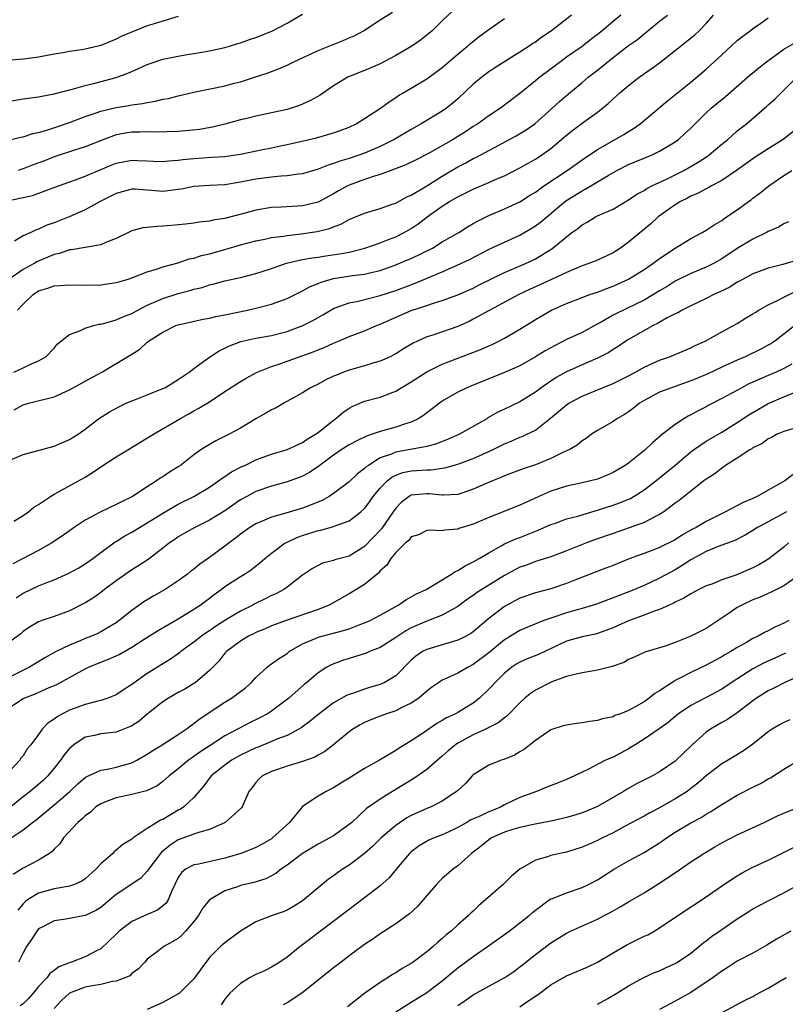
# Model space of a CAD drawing. Units: inches. Extents: x 2547000 to 2550000, y 1548000 to 1551000.
# Drawn here: x 2547723 to 2547821, y 1548638 to 1548764 of the extents above; entities that cross this region are included whole.
import ezdxf

# ---------------------------------------------------------------- set-up
doc = ezdxf.new("R2010")
doc.units = ezdxf.units.IN
doc.header["$MEASUREMENT"] = 0
doc.layers.add('LD25471548_2ft', color=134, linetype='Continuous')

msp = doc.modelspace()

# ---------------------------------------------------------------- linework, layer by layer
at = {"layer": 'LD25471548_2ft'}
for points, elevation in [([(2547720.87, 1548748.87), (2547722.73, 1548749.27), (2547723, 1548749.31), (2547724.26, 1548749.74), (2547725, 1548749.87), (2547726.21, 1548750.21), (2547727.37, 1548750.63), (2547729, 1548751.17), (2547731, 1548751.93), (2547732.42, 1548752.42), (2547733, 1548752.64), (2547735, 1548753.11), (2547736.64, 1548753.36), (2547737, 1548753.43), (2547738.39, 1548753.61), (2547739, 1548753.76), (2547740.08, 1548753.92), (2547741, 1548754.17), (2547741.72, 1548754.28), (2547743, 1548754.61), (2547745, 1548755.08), (2547749, 1548755.91), (2547750.24, 1548756.24), (2547751, 1548756.42), (2547752.96, 1548757.04), (2547754.46, 1548757.54), (2547755.92, 1548758.08), (2547757, 1548758.57), (2547757.88, 1548759), (2547761, 1548760.46), (2547764.25, 1548761.75), (2547765, 1548762.07), (2547765.65, 1548762.35), (2547766.87, 1548763), (2547769, 1548764.4), (2547770.6, 1548765.4)], 7422), ([(2547721, 1548753.88), (2547723, 1548754.21), (2547725, 1548754.48), (2547725.43, 1548754.57), (2547727, 1548754.85), (2547729, 1548755.4), (2547729.51, 1548755.51), (2547731, 1548755.95), (2547732.24, 1548756.24), (2547735, 1548756.97), (2547736.49, 1548757.51), (2547737, 1548757.75), (2547737.89, 1548758.11), (2547739, 1548758.65), (2547741, 1548759.33), (2547743, 1548759.73), (2547743.89, 1548759.89), (2547745, 1548760.06), (2547746.29, 1548760.29), (2547747, 1548760.41), (2547749, 1548760.83), (2547749.6, 1548761), (2547750.67, 1548761.33), (2547751, 1548761.42), (2547752.15, 1548761.85), (2547753, 1548762.13), (2547755.04, 1548762.96), (2547757, 1548763.97), (2547759, 1548765.12)], 7420), ([(2547743, 1548764.83), (2547741, 1548764.25), (2547739.88, 1548763.88), (2547739, 1548763.62), (2547735.72, 1548762.28), (2547735, 1548761.89), (2547733, 1548761.09), (2547732.67, 1548761), (2547731, 1548760.61), (2547730.53, 1548760.53), (2547729, 1548760.31), (2547728.15, 1548760.15), (2547727, 1548759.99), (2547725, 1548759.6), (2547723.39, 1548759.39), (2547723, 1548759.32), (2547721, 1548759.18)], 7418), ([(2547800.01, 1548765), (2547799, 1548764.17), (2547797.61, 1548763), (2547797, 1548762.51), (2547796.14, 1548761.86), (2547795, 1548760.96), (2547793, 1548759.57), (2547792.21, 1548759), (2547789.55, 1548757), (2547789, 1548756.53), (2547787, 1548754.92), (2547784.48, 1548753), (2547783, 1548752.04), (2547781.57, 1548751), (2547781, 1548750.64), (2547780.01, 1548749.99), (2547779, 1548749.36), (2547778.4, 1548749), (2547775.14, 1548747.14), (2547773.64, 1548746.36), (2547772.3, 1548745.7), (2547770.86, 1548745.14), (2547769, 1548744.46), (2547768.25, 1548744.25), (2547767, 1548743.82), (2547765, 1548743.1), (2547764.8, 1548743), (2547763.65, 1548742.35), (2547763, 1548741.98), (2547761, 1548740.92), (2547759, 1548740.44), (2547758.39, 1548740.39), (2547756.26, 1548740.26), (2547755, 1548740.2), (2547753, 1548739.86), (2547751.43, 1548739.43), (2547749.14, 1548738.86), (2547749, 1548738.81), (2547747.43, 1548738.57), (2547747, 1548738.45), (2547745.68, 1548738.32), (2547745, 1548738.21), (2547743.92, 1548738.08), (2547742.1, 1548737.9), (2547741, 1548737.82), (2547740.21, 1548737.79), (2547739, 1548737.66), (2547738.41, 1548737.59), (2547737, 1548737.2), (2547736.86, 1548737.14), (2547735, 1548736.23), (2547733.75, 1548735.75), (2547733, 1548735.42), (2547729.23, 1548734.77), (2547729, 1548734.76), (2547727.7, 1548734.3), (2547727, 1548734.15), (2547724.79, 1548733.21), (2547724.45, 1548733), (2547723, 1548732.22), (2547721.2, 1548731)], 7430), ([(2547721.82, 1548719), (2547723, 1548719.58), (2547724.09, 1548720.09), (2547725, 1548720.46), (2547725.95, 1548721), (2547727, 1548722.11), (2547727.4, 1548722.6), (2547729, 1548723.84), (2547730.32, 1548724.32), (2547731, 1548724.68), (2547732.07, 1548725), (2547732.82, 1548725.18), (2547733, 1548725.2), (2547733.25, 1548725.25), (2547735, 1548725.75), (2547735.85, 1548726.15), (2547737, 1548726.57), (2547737.77, 1548727), (2547739, 1548727.63), (2547740.1, 1548728.1), (2547741, 1548728.51), (2547743, 1548729.14), (2547744.48, 1548729.52), (2547745, 1548729.69), (2547746.07, 1548729.93), (2547747, 1548730.24), (2547747.63, 1548730.37), (2547749, 1548730.76), (2547751, 1548731.22), (2547753, 1548731.73), (2547755, 1548732.38), (2547756.93, 1548733.07), (2547759, 1548733.52), (2547760.26, 1548733.74), (2547761, 1548733.82), (2547762.02, 1548733.98), (2547763.76, 1548734.24), (2547765, 1548734.48), (2547767.03, 1548734.97), (2547769, 1548735.67), (2547770.09, 1548736.09), (2547771, 1548736.46), (2547772.08, 1548737), (2547773, 1548737.51), (2547773.9, 1548738.1), (2547775.04, 1548739), (2547777, 1548740.4), (2547777.95, 1548741), (2547778.63, 1548741.37), (2547779, 1548741.6), (2547779.95, 1548742.05), (2547781, 1548742.6), (2547783, 1548743.45), (2547783.82, 1548743.82), (2547785, 1548744.31), (2547787, 1548745.33), (2547788.06, 1548745.94), (2547789, 1548746.45), (2547789.84, 1548747), (2547791, 1548747.82), (2547793, 1548749.54), (2547793.82, 1548750.18), (2547795.21, 1548751.21), (2547797, 1548752.5), (2547797.65, 1548753), (2547798.39, 1548753.61), (2547799, 1548754.21), (2547799.88, 1548755), (2547801, 1548755.94), (2547802.35, 1548757), (2547803.91, 1548758.09), (2547805, 1548758.88), (2547809.52, 1548762.48), (2547810.09, 1548763), (2547811, 1548763.91), (2547811.95, 1548765)], 7434), ([(2547793.65, 1548765), (2547791.06, 1548763), (2547789.82, 1548762.18), (2547789, 1548761.54), (2547788.67, 1548761.33), (2547788.19, 1548761), (2547787, 1548760.22), (2547783.79, 1548758.21), (2547783, 1548757.68), (2547782.08, 1548757), (2547781, 1548756.1), (2547779, 1548754.24), (2547778.34, 1548753.66), (2547777.53, 1548753), (2547777, 1548752.63), (2547774.28, 1548751), (2547773, 1548750.29), (2547770.81, 1548749), (2547769, 1548748.1), (2547767, 1548747.22), (2547766.4, 1548747), (2547765, 1548746.55), (2547763.8, 1548746.2), (2547763, 1548745.88), (2547762.32, 1548745.68), (2547761, 1548745.14), (2547759, 1548744.54), (2547758.5, 1548744.5), (2547757, 1548744.28), (2547756.24, 1548744.25), (2547755, 1548744.14), (2547753, 1548743.87), (2547751, 1548743.47), (2547749, 1548743.16), (2547747, 1548743.07), (2547745, 1548742.92), (2547743.42, 1548742.58), (2547743, 1548742.52), (2547741, 1548742.27), (2547739.57, 1548742.43), (2547739, 1548742.46), (2547737.42, 1548742.58), (2547737, 1548742.59), (2547735, 1548742.04), (2547732.91, 1548741), (2547731, 1548739.91), (2547728.94, 1548739), (2547727, 1548738.23), (2547726.07, 1548737.93), (2547725, 1548737.42), (2547724.67, 1548737.33), (2547723.98, 1548737), (2547723, 1548736.56), (2547721.9, 1548735.9)], 7428), ([(2547722.3, 1548727), (2547723, 1548727.78), (2547724.3, 1548729), (2547725, 1548729.48), (2547726.17, 1548729.83), (2547727, 1548730.14), (2547727.84, 1548730.16), (2547729, 1548730.27), (2547731, 1548730.21), (2547733, 1548730.26), (2547735, 1548730.55), (2547735.34, 1548730.66), (2547736.52, 1548731), (2547737.24, 1548731.24), (2547739, 1548731.95), (2547740.3, 1548732.3), (2547741, 1548732.56), (2547743, 1548733.11), (2547744.4, 1548733.6), (2547745, 1548733.7), (2547745.97, 1548734.03), (2547747, 1548734.26), (2547749, 1548734.81), (2547751, 1548735.39), (2547753, 1548735.94), (2547754.16, 1548736.16), (2547755, 1548736.35), (2547756.54, 1548736.54), (2547757, 1548736.63), (2547758.82, 1548736.82), (2547760.87, 1548737.13), (2547762.48, 1548737.52), (2547763, 1548737.75), (2547763.93, 1548738.07), (2547765, 1548738.67), (2547765.83, 1548739), (2547767, 1548739.5), (2547769, 1548740.11), (2547770.68, 1548740.68), (2547771, 1548740.8), (2547772.42, 1548741.58), (2547773, 1548741.83), (2547775.03, 1548743.03), (2547777, 1548744.25), (2547779, 1548745.45), (2547780.02, 1548745.98), (2547781, 1548746.53), (2547781.33, 1548746.67), (2547784.27, 1548748.27), (2547786.53, 1548749.47), (2547787.79, 1548750.21), (2547788.94, 1548751), (2547791.16, 1548753), (2547792.11, 1548753.89), (2547793, 1548754.67), (2547795, 1548756.32), (2547795.8, 1548757), (2547797, 1548757.93), (2547799, 1548759.55), (2547801, 1548761.08), (2547802.13, 1548761.87), (2547803, 1548762.6), (2547803.23, 1548762.77), (2547805, 1548764.22), (2547806, 1548765)], 7432), ([(2547778.39, 1548765.61), (2547777, 1548764.26), (2547775.68, 1548763), (2547775.32, 1548762.68), (2547774.21, 1548761.79), (2547773.07, 1548761), (2547771, 1548759.81), (2547769, 1548758.75), (2547767.79, 1548758.21), (2547767, 1548757.87), (2547764.94, 1548757.06), (2547764.82, 1548757), (2547763, 1548755.88), (2547761.68, 1548755), (2547761.29, 1548754.71), (2547760.01, 1548753.99), (2547758.62, 1548753.38), (2547757.55, 1548753), (2547757, 1548752.84), (2547755, 1548752.4), (2547753, 1548751.99), (2547751.65, 1548751.65), (2547751, 1548751.5), (2547749, 1548750.96), (2547747.41, 1548750.59), (2547745.72, 1548750.28), (2547743.91, 1548750.09), (2547743, 1548750.02), (2547740.06, 1548749.94), (2547739, 1548749.97), (2547738.07, 1548749.93), (2547737, 1548749.92), (2547736.2, 1548749.8), (2547735, 1548749.57), (2547733.42, 1548749), (2547731, 1548748.05), (2547729.61, 1548747.62), (2547727, 1548746.74), (2547725.75, 1548746.25), (2547724.29, 1548745.71), (2547723, 1548745.2), (2547722.84, 1548745.16), (2547722.38, 1548745)], 7424), ([(2547721, 1548741.08), (2547722.59, 1548741.42), (2547723, 1548741.53), (2547724.22, 1548741.78), (2547727.55, 1548743), (2547729.77, 1548743.77), (2547731, 1548744.25), (2547732.73, 1548745), (2547734.33, 1548745.67), (2547735, 1548745.93), (2547737, 1548746.33), (2547737.72, 1548746.29), (2547739, 1548746.25), (2547739.81, 1548746.19), (2547741, 1548746.14), (2547741.77, 1548746.23), (2547743, 1548746.31), (2547743.59, 1548746.41), (2547745, 1548746.54), (2547747.31, 1548746.69), (2547749, 1548746.81), (2547750.36, 1548747), (2547751, 1548747.1), (2547753.65, 1548747.65), (2547755, 1548747.91), (2547756.16, 1548748.16), (2547757, 1548748.32), (2547760.82, 1548749.18), (2547763, 1548749.82), (2547763.86, 1548750.14), (2547765, 1548750.58), (2547765.9, 1548751), (2547767, 1548751.67), (2547769.03, 1548753), (2547770.15, 1548753.85), (2547771, 1548754.38), (2547771.36, 1548754.64), (2547773, 1548755.59), (2547775, 1548756.8), (2547777, 1548758.26), (2547779, 1548759.96), (2547780.27, 1548761), (2547780.65, 1548761.35), (2547781.76, 1548762.24), (2547783, 1548763.17), (2547785, 1548764.58)], 7426), ([(2547721.86, 1548714.14), (2547723, 1548714.78), (2547723.68, 1548715), (2547727, 1548715.84), (2547729, 1548716.71), (2547731, 1548717.85), (2547733.15, 1548719), (2547736.81, 1548721.19), (2547737, 1548721.32), (2547738.05, 1548721.95), (2547739, 1548722.86), (2547739.17, 1548723), (2547741, 1548724.18), (2547742.68, 1548725), (2547743, 1548725.11), (2547746.18, 1548725.82), (2547747, 1548725.97), (2547747.83, 1548726.17), (2547749, 1548726.38), (2547751.92, 1548727), (2547753, 1548727.25), (2547755, 1548727.77), (2547757, 1548728.5), (2547758.67, 1548729.33), (2547759, 1548729.47), (2547759.97, 1548730.03), (2547761, 1548730.42), (2547761.4, 1548730.6), (2547763, 1548731.07), (2547765.44, 1548731.44), (2547767, 1548731.62), (2547767.86, 1548731.86), (2547769, 1548732.12), (2547771, 1548732.84), (2547772.54, 1548733.46), (2547773, 1548733.67), (2547775.72, 1548735), (2547777, 1548735.78), (2547779.12, 1548737), (2547780.26, 1548737.74), (2547781, 1548738.15), (2547781.54, 1548738.46), (2547783, 1548739.2), (2547785, 1548740.03), (2547787, 1548740.94), (2547788.25, 1548741.75), (2547789, 1548742.2), (2547790.1, 1548743), (2547793.11, 1548745), (2547795, 1548746.37), (2547797, 1548747.71), (2547800.38, 1548749.62), (2547801, 1548750.03), (2547801.62, 1548750.38), (2547802.5, 1548751), (2547806.03, 1548753.97), (2547809, 1548756.39), (2547811, 1548758.06), (2547813, 1548759.88), (2547815, 1548761.73), (2547815.71, 1548762.29), (2547816.66, 1548763), (2547817, 1548763.3), (2547817.86, 1548763.86), (2547819, 1548764.64)], 7436), ([(2547721, 1548707.56), (2547723, 1548708.41), (2547727, 1548709.46), (2547729, 1548710.32), (2547730.11, 1548711), (2547731, 1548711.66), (2547732.73, 1548713), (2547734.12, 1548713.88), (2547735.41, 1548714.59), (2547736.28, 1548715), (2547737, 1548715.3), (2547737.47, 1548715.47), (2547739, 1548716.07), (2547741, 1548716.88), (2547741.24, 1548717), (2547743, 1548718.04), (2547744.4, 1548719), (2547745, 1548719.48), (2547747, 1548720.94), (2547748.24, 1548721.76), (2547749, 1548722.09), (2547749.6, 1548722.4), (2547751.05, 1548722.95), (2547753, 1548723.37), (2547755, 1548723.71), (2547757, 1548724.23), (2547759.02, 1548725), (2547760.33, 1548725.67), (2547761, 1548726.06), (2547761.61, 1548726.39), (2547763, 1548727.22), (2547763.32, 1548727.32), (2547765, 1548727.96), (2547766.15, 1548728.15), (2547769, 1548728.87), (2547771, 1548729.54), (2547773.53, 1548730.47), (2547777, 1548731.95), (2547779.4, 1548733), (2547780.49, 1548733.51), (2547783.12, 1548734.88), (2547785, 1548735.77), (2547787, 1548736.67), (2547788.47, 1548737.53), (2547789, 1548737.86), (2547789.65, 1548738.35), (2547792.93, 1548741.07), (2547795, 1548742.38), (2547795.42, 1548742.58), (2547798.35, 1548744.35), (2547799.5, 1548745), (2547801, 1548745.77), (2547804.04, 1548747), (2547805, 1548747.46), (2547807, 1548748.68), (2547807.44, 1548749), (2547808.26, 1548749.74), (2547809, 1548750.43), (2547809.56, 1548751), (2547811, 1548752.4), (2547811.65, 1548753), (2547812.37, 1548753.63), (2547813.48, 1548754.52), (2547816.34, 1548757), (2547816.68, 1548757.32), (2547817, 1548757.57), (2547817.77, 1548758.23), (2547818.75, 1548759), (2547821, 1548760.64), (2547822.51, 1548761.49)], 7438), ([(2547721.8, 1548699.8), (2547723, 1548700.53), (2547723.7, 1548701), (2547724.4, 1548701.6), (2547725, 1548701.97), (2547726.53, 1548703), (2547727, 1548703.27), (2547727.57, 1548703.57), (2547731, 1548705.49), (2547731.94, 1548706.06), (2547733.28, 1548707), (2547735, 1548708.09), (2547736.49, 1548709), (2547738.06, 1548709.94), (2547739.8, 1548711), (2547743.19, 1548713), (2547744.36, 1548713.64), (2547745, 1548714.01), (2547745.65, 1548714.35), (2547747, 1548715.2), (2547749, 1548716.51), (2547751, 1548717.79), (2547751.76, 1548718.24), (2547753.05, 1548718.95), (2547755, 1548719.73), (2547756.09, 1548720.09), (2547760.39, 1548721.61), (2547761.8, 1548722.2), (2547763, 1548722.75), (2547763.62, 1548723), (2547765, 1548723.6), (2547767, 1548724.35), (2547768.51, 1548725), (2547769, 1548725.18), (2547773, 1548726.94), (2547775, 1548727.59), (2547775.89, 1548727.89), (2547777, 1548728.22), (2547779, 1548728.95), (2547781, 1548729.84), (2547781.76, 1548730.24), (2547785, 1548731.83), (2547787.74, 1548733), (2547788.6, 1548733.4), (2547789, 1548733.6), (2547791.1, 1548734.9), (2547793, 1548736.46), (2547793.71, 1548737), (2547794.47, 1548737.53), (2547795, 1548737.99), (2547795.68, 1548738.32), (2547796.75, 1548739), (2547797, 1548739.13), (2547799, 1548740.02), (2547801, 1548741.19), (2547802.08, 1548741.92), (2547803, 1548742.42), (2547803.34, 1548742.66), (2547804.01, 1548743), (2547805.89, 1548743.89), (2547808.11, 1548745), (2547809.95, 1548746.05), (2547811.16, 1548746.84), (2547811.39, 1548747), (2547813, 1548748.38), (2547813.77, 1548749), (2547815, 1548750.08), (2547815.5, 1548750.5), (2547816.17, 1548751), (2547818.78, 1548753.22), (2547819, 1548753.43), (2547819.84, 1548754.16), (2547822.68, 1548757)], 7440), ([(2547823.21, 1548750.79), (2547820.93, 1548749), (2547819, 1548747.8), (2547817.31, 1548746.69), (2547814.91, 1548745), (2547813, 1548743.71), (2547811.67, 1548743), (2547811.25, 1548742.75), (2547811, 1548742.63), (2547809.95, 1548742.05), (2547809, 1548741.67), (2547808.57, 1548741.43), (2547807.68, 1548741), (2547807, 1548740.58), (2547804.83, 1548739), (2547803.87, 1548738.13), (2547801, 1548735.76), (2547799.96, 1548735), (2547799, 1548734.38), (2547797, 1548733.45), (2547795.9, 1548733), (2547795, 1548732.7), (2547794.5, 1548732.5), (2547793, 1548731.85), (2547791.07, 1548730.93), (2547789, 1548729.99), (2547788.31, 1548729.69), (2547786.88, 1548729), (2547783.14, 1548727), (2547781, 1548725.82), (2547780.45, 1548725.55), (2547779, 1548724.91), (2547775.78, 1548723.78), (2547775, 1548723.54), (2547773.82, 1548723), (2547773.26, 1548722.74), (2547772, 1548722), (2547771, 1548721.37), (2547770.76, 1548721.24), (2547770.28, 1548721), (2547769, 1548720.42), (2547768.2, 1548720.2), (2547767, 1548719.83), (2547765, 1548719.27), (2547764.27, 1548719), (2547763.36, 1548718.64), (2547763, 1548718.47), (2547762, 1548718), (2547761, 1548717.47), (2547760.01, 1548717), (2547759, 1548716.34), (2547756.59, 1548715), (2547755.61, 1548714.39), (2547755, 1548714.15), (2547754.29, 1548713.71), (2547753, 1548713.01), (2547751, 1548711.79), (2547749.56, 1548711), (2547747.85, 1548710.15), (2547746.57, 1548709.43), (2547745.92, 1548709), (2547745, 1548708.34), (2547743.26, 1548707), (2547743, 1548706.82), (2547741.87, 1548706.13), (2547741, 1548705.53), (2547740.67, 1548705.33), (2547740.2, 1548705), (2547739, 1548704.25), (2547737.1, 1548703), (2547735.68, 1548702.32), (2547735, 1548701.96), (2547733, 1548700.99), (2547731, 1548699.92), (2547729.6, 1548699), (2547728.1, 1548697.9), (2547726.71, 1548697), (2547725, 1548696.04), (2547721.7, 1548694.3)], 7442), ([(2547722.09, 1548689.91), (2547723, 1548690.54), (2547725, 1548691.49), (2547725.83, 1548691.83), (2547727, 1548692.27), (2547728.91, 1548693.09), (2547730.19, 1548693.81), (2547731, 1548694.3), (2547731.97, 1548695), (2547733, 1548695.79), (2547734.86, 1548697.14), (2547735, 1548697.21), (2547736.1, 1548697.9), (2547737, 1548698.38), (2547737.98, 1548699), (2547739, 1548699.58), (2547741, 1548700.82), (2547743, 1548701.99), (2547744.98, 1548703), (2547747, 1548704.21), (2547748.18, 1548705), (2547748.64, 1548705.36), (2547749, 1548705.58), (2547749.83, 1548706.17), (2547751.16, 1548706.84), (2547751.55, 1548707), (2547753, 1548707.69), (2547755, 1548708.43), (2547757, 1548709.06), (2547759, 1548709.96), (2547759.61, 1548710.39), (2547760.69, 1548711), (2547761, 1548711.22), (2547763, 1548712.83), (2547763.25, 1548713), (2547764.17, 1548713.83), (2547765, 1548714.37), (2547765.4, 1548714.6), (2547767, 1548715.26), (2547769, 1548715.79), (2547770.31, 1548716.31), (2547771, 1548716.57), (2547771.69, 1548717), (2547773, 1548717.77), (2547775, 1548719.04), (2547777, 1548720.02), (2547780.61, 1548721.39), (2547782.04, 1548721.96), (2547783, 1548722.4), (2547783.42, 1548722.58), (2547784.29, 1548723), (2547785, 1548723.38), (2547787, 1548724.54), (2547788.53, 1548725.47), (2547789, 1548725.77), (2547791.07, 1548727), (2547793, 1548727.86), (2547795, 1548728.64), (2547796, 1548729), (2547797, 1548729.32), (2547798.2, 1548729.8), (2547799, 1548730.07), (2547801, 1548730.97), (2547803, 1548732.22), (2547804.14, 1548733), (2547804.62, 1548733.38), (2547805, 1548733.66), (2547807, 1548735), (2547809, 1548736.23), (2547810.5, 1548737), (2547811, 1548737.29), (2547812.01, 1548737.99), (2547813, 1548738.56), (2547813.25, 1548738.75), (2547813.63, 1548739), (2547815, 1548739.94), (2547816.44, 1548741), (2547816.77, 1548741.23), (2547817, 1548741.41), (2547817.92, 1548742.08), (2547819.06, 1548743), (2547821, 1548744.35), (2547822.01, 1548745)], 7444), ([(2547821.62, 1548738.38), (2547821, 1548738.12), (2547820.32, 1548737.68), (2547819, 1548737.13), (2547818.78, 1548737), (2547817, 1548736.15), (2547815, 1548734.93), (2547813, 1548733.59), (2547811.95, 1548733), (2547811, 1548732.52), (2547809, 1548731.7), (2547807, 1548730.72), (2547805.95, 1548730.05), (2547805, 1548729.49), (2547804.21, 1548729), (2547803, 1548728.29), (2547799.44, 1548726.56), (2547799, 1548726.33), (2547797.46, 1548725.46), (2547796.85, 1548725.15), (2547795, 1548724.13), (2547793, 1548723.2), (2547791.54, 1548722.46), (2547790.25, 1548721.75), (2547789, 1548720.97), (2547787, 1548719.84), (2547785, 1548718.95), (2547781, 1548717.35), (2547780.16, 1548717), (2547779, 1548716.41), (2547777, 1548715.25), (2547776.63, 1548715), (2547775.71, 1548714.29), (2547775, 1548713.77), (2547774.57, 1548713.43), (2547773.88, 1548713), (2547773, 1548712.58), (2547772.41, 1548712.41), (2547771, 1548711.92), (2547769, 1548711.37), (2547767.96, 1548711), (2547767.22, 1548710.78), (2547766.27, 1548710.27), (2547765, 1548709.64), (2547763.99, 1548709), (2547763, 1548708.32), (2547761.09, 1548706.91), (2547759.91, 1548706.09), (2547759, 1548705.6), (2547758.58, 1548705.42), (2547757, 1548704.86), (2547755, 1548704.32), (2547753, 1548703.64), (2547751.81, 1548703), (2547751, 1548702.55), (2547749, 1548701.16), (2547747, 1548699.92), (2547745.11, 1548699), (2547743, 1548697.78), (2547742.55, 1548697.45), (2547741.85, 1548697), (2547741, 1548696.32), (2547739.11, 1548694.89), (2547737.92, 1548694.08), (2547737, 1548693.52), (2547735, 1548692.12), (2547733.51, 1548691), (2547733, 1548690.6), (2547732.07, 1548689.93), (2547731, 1548689.27), (2547729, 1548688.27), (2547727, 1548687.53), (2547725.42, 1548687), (2547725, 1548686.84), (2547723.84, 1548686.16), (2547723, 1548685.58), (2547722.7, 1548685.3), (2547721, 1548684.04)], 7446), ([(2547823, 1548733.51), (2547820.86, 1548732.86), (2547819, 1548732.42), (2547817, 1548731.68), (2547815.75, 1548731), (2547815.28, 1548730.72), (2547815, 1548730.58), (2547814.04, 1548729.96), (2547812.69, 1548729.31), (2547811.99, 1548729), (2547811, 1548728.49), (2547809, 1548727.54), (2547807.9, 1548727), (2547807.34, 1548726.66), (2547807, 1548726.51), (2547805.99, 1548725.99), (2547804.74, 1548725.26), (2547804.17, 1548725), (2547801, 1548723.21), (2547800.65, 1548723), (2547799.67, 1548722.33), (2547799, 1548721.91), (2547798.46, 1548721.54), (2547797, 1548720.79), (2547795, 1548719.94), (2547793, 1548719.05), (2547791.68, 1548718.32), (2547789.73, 1548717), (2547789, 1548716.45), (2547787, 1548715.19), (2547785, 1548714.23), (2547784.15, 1548713.85), (2547782.89, 1548713.11), (2547782.73, 1548713), (2547779.22, 1548711), (2547777.68, 1548710.32), (2547776.24, 1548709.76), (2547775, 1548709.43), (2547771, 1548708.7), (2547770.46, 1548708.46), (2547769, 1548707.95), (2547767.48, 1548707), (2547767.2, 1548706.8), (2547767, 1548706.6), (2547766.08, 1548705.92), (2547765, 1548704.87), (2547763, 1548703.37), (2547762.41, 1548703), (2547761.51, 1548702.49), (2547760.1, 1548701.9), (2547759, 1548701.48), (2547756.85, 1548700.85), (2547755, 1548700.34), (2547753.81, 1548699.81), (2547753, 1548699.48), (2547752.23, 1548699), (2547751, 1548698.12), (2547750.38, 1548697.62), (2547749.54, 1548697), (2547749, 1548696.57), (2547747, 1548695.12), (2547745.75, 1548694.25), (2547745, 1548693.64), (2547744.63, 1548693.37), (2547744.17, 1548693), (2547743, 1548692.13), (2547741.29, 1548691), (2547739.83, 1548690.17), (2547738.57, 1548689.43), (2547737, 1548688.32), (2547735.4, 1548687), (2547735, 1548686.71), (2547733, 1548685.53), (2547732.65, 1548685.35), (2547731.83, 1548685), (2547731, 1548684.69), (2547730.43, 1548684.43), (2547729, 1548683.85), (2547727.28, 1548683), (2547725.79, 1548682.21), (2547723.82, 1548681), (2547721, 1548679.56)], 7448), ([(2547721, 1548675.64), (2547723, 1548676.95), (2547724.47, 1548677.53), (2547726.38, 1548678.38), (2547727.27, 1548678.73), (2547729, 1548679.67), (2547731, 1548680.79), (2547731.43, 1548681), (2547733, 1548681.63), (2547733.99, 1548682.01), (2547735, 1548682.45), (2547735.37, 1548682.63), (2547737, 1548683.56), (2547738.6, 1548684.6), (2547740.31, 1548685.69), (2547743, 1548687.23), (2547745, 1548688.47), (2547745.81, 1548689), (2547747, 1548689.89), (2547747.63, 1548690.37), (2547748.52, 1548691), (2547749, 1548691.37), (2547751, 1548692.68), (2547751.52, 1548693), (2547752.41, 1548693.59), (2547753.53, 1548694.47), (2547754.14, 1548695), (2547755, 1548695.68), (2547756.78, 1548697), (2547756.92, 1548697.08), (2547758.28, 1548697.72), (2547759, 1548697.97), (2547759.8, 1548698.2), (2547761, 1548698.6), (2547761.35, 1548698.65), (2547763, 1548699.12), (2547763.22, 1548699.22), (2547765, 1548699.87), (2547766.49, 1548701), (2547767, 1548701.46), (2547767.65, 1548702.35), (2547768.11, 1548703), (2547769, 1548704.06), (2547769.9, 1548705), (2547770.52, 1548705.48), (2547771, 1548705.72), (2547771.94, 1548706.06), (2547773, 1548706.3), (2547773.67, 1548706.33), (2547775, 1548706.44), (2547775.56, 1548706.44), (2547777, 1548706.62), (2547777.33, 1548706.67), (2547779, 1548707.14), (2547781, 1548707.9), (2547783.47, 1548709), (2547784.5, 1548709.5), (2547785, 1548709.77), (2547785.88, 1548710.12), (2547787, 1548710.62), (2547787.28, 1548710.72), (2547787.89, 1548711), (2547789, 1548711.55), (2547790.94, 1548713.06), (2547793, 1548714.78), (2547793.32, 1548715), (2547795, 1548715.92), (2547797.65, 1548717), (2547799, 1548717.53), (2547801, 1548718.52), (2547801.89, 1548719), (2547803, 1548719.64), (2547805, 1548720.57), (2547806.28, 1548721), (2547806.79, 1548721.21), (2547809, 1548722.14), (2547809.56, 1548722.44), (2547810.86, 1548723), (2547813, 1548724.19), (2547814.52, 1548725), (2547815, 1548725.27), (2547816.05, 1548725.95), (2547817, 1548726.5), (2547817.29, 1548726.71), (2547817.8, 1548727), (2547819, 1548727.66), (2547820.28, 1548728.28), (2547821, 1548728.67), (2547822.56, 1548729.44)], 7450), ([(2547822.4, 1548725), (2547821, 1548723.89), (2547819.82, 1548723), (2547819.33, 1548722.67), (2547819, 1548722.48), (2547818.04, 1548721.96), (2547816.02, 1548721), (2547815, 1548720.57), (2547813, 1548719.67), (2547811.19, 1548718.81), (2547809.8, 1548718.2), (2547809, 1548717.87), (2547807, 1548717.16), (2547806.51, 1548717), (2547805, 1548716.42), (2547803, 1548715.37), (2547802.4, 1548715), (2547801.63, 1548714.37), (2547801, 1548713.9), (2547800.47, 1548713.53), (2547799.5, 1548713), (2547799, 1548712.64), (2547797, 1548711.5), (2547796.24, 1548711), (2547795.52, 1548710.48), (2547795, 1548710.18), (2547794.38, 1548709.62), (2547793.35, 1548709), (2547792.72, 1548708.72), (2547791, 1548707.88), (2547789, 1548707.08), (2547787.44, 1548706.56), (2547785, 1548705.63), (2547784.56, 1548705.44), (2547783.45, 1548705), (2547781, 1548703.91), (2547779.39, 1548703.39), (2547779, 1548703.25), (2547777.17, 1548703.17), (2547777, 1548703.14), (2547775.33, 1548703.33), (2547775, 1548703.34), (2547773, 1548703.14), (2547772.75, 1548703), (2547771.74, 1548702.26), (2547771, 1548701.47), (2547770.8, 1548701.2), (2547770.68, 1548701), (2547769.16, 1548698.84), (2547767, 1548696.56), (2547765, 1548695.32), (2547763.18, 1548694.82), (2547763, 1548694.74), (2547761.59, 1548694.41), (2547761, 1548694.11), (2547760.28, 1548693.72), (2547759, 1548692.85), (2547758.4, 1548692.4), (2547757, 1548691.3), (2547756.59, 1548691), (2547755.56, 1548690.44), (2547755, 1548690.21), (2547754.2, 1548689.8), (2547752.85, 1548689.15), (2547752.61, 1548689), (2547751, 1548688.2), (2547749, 1548686.99), (2547747.78, 1548686.22), (2547747, 1548685.68), (2547746.58, 1548685.42), (2547746, 1548685), (2547745, 1548684.2), (2547743.31, 1548683), (2547743.14, 1548682.86), (2547741.97, 1548682.03), (2547740.3, 1548681), (2547739, 1548680.17), (2547737.3, 1548679), (2547737, 1548678.77), (2547735.93, 1548678.08), (2547735, 1548677.45), (2547733.91, 1548677), (2547733, 1548676.71), (2547732.63, 1548676.63), (2547731, 1548676.18), (2547729, 1548675.45), (2547728.08, 1548675), (2547727.38, 1548674.62), (2547727, 1548674.28), (2547726.21, 1548673.79), (2547725.47, 1548673), (2547725, 1548672.33), (2547723.98, 1548671), (2547723.51, 1548670.49), (2547723, 1548669.59), (2547722.73, 1548669.27), (2547722.59, 1548669), (2547720.69, 1548667)], 7452), ([(2547822.02, 1548720.02), (2547821, 1548719.46), (2547820.03, 1548719), (2547819, 1548718.56), (2547817.89, 1548718.11), (2547817, 1548717.7), (2547816.51, 1548717.49), (2547815.57, 1548717), (2547813, 1548715.6), (2547811.27, 1548714.73), (2547811, 1548714.56), (2547809.96, 1548714.04), (2547809, 1548713.49), (2547808.67, 1548713.33), (2547808.13, 1548713), (2547807, 1548712.28), (2547805.36, 1548711), (2547804.09, 1548709.91), (2547803.14, 1548709), (2547801, 1548707.3), (2547800.57, 1548707), (2547799, 1548706.06), (2547798.26, 1548705.74), (2547797, 1548705.23), (2547796.83, 1548705.17), (2547795, 1548704.76), (2547793, 1548704.33), (2547791, 1548703.68), (2547789.46, 1548703), (2547787.77, 1548702.23), (2547787, 1548701.86), (2547783, 1548700.28), (2547781, 1548699.42), (2547779.57, 1548699), (2547779.14, 1548698.86), (2547779, 1548698.79), (2547777.33, 1548698.67), (2547777, 1548698.55), (2547775.36, 1548698.64), (2547775, 1548698.59), (2547773.95, 1548698.05), (2547773, 1548697.77), (2547772.68, 1548697.32), (2547772.26, 1548697), (2547771, 1548695.79), (2547770.39, 1548695), (2547769.86, 1548694.14), (2547769, 1548693.39), (2547768.83, 1548693.17), (2547768.6, 1548693), (2547767, 1548691.65), (2547765, 1548690.43), (2547762.45, 1548689), (2547761, 1548688.43), (2547757, 1548687.07), (2547755.49, 1548686.51), (2547755, 1548686.31), (2547754.1, 1548685.9), (2547753, 1548685.48), (2547752.69, 1548685.31), (2547752.03, 1548685), (2547751, 1548684.36), (2547749.19, 1548683), (2547749, 1548682.79), (2547748.21, 1548681.79), (2547747, 1548680.55), (2547745.19, 1548679), (2547745, 1548678.88), (2547743.83, 1548678.17), (2547743, 1548677.72), (2547741.75, 1548677), (2547741, 1548676.51), (2547739, 1548674.93), (2547737.94, 1548674.06), (2547737, 1548673.44), (2547736.71, 1548673.29), (2547735, 1548672.63), (2547733, 1548672.39), (2547732.2, 1548672.2), (2547731, 1548671.96), (2547729.54, 1548671), (2547729, 1548670.54), (2547728.31, 1548669.69), (2547727.82, 1548669), (2547727, 1548667.97), (2547726.18, 1548667), (2547725.59, 1548666.41), (2547723.93, 1548665), (2547723, 1548664.28), (2547721.19, 1548662.81)], 7454), ([(2547721.45, 1548659), (2547723, 1548660.06), (2547724.21, 1548661), (2547724.67, 1548661.33), (2547727, 1548663.26), (2547729.02, 1548665), (2547730.04, 1548665.96), (2547731, 1548666.78), (2547731.13, 1548666.87), (2547733, 1548667.74), (2547733.87, 1548667.87), (2547735, 1548668.12), (2547737, 1548668.67), (2547737.65, 1548669), (2547739, 1548669.78), (2547739.73, 1548670.27), (2547740.93, 1548671), (2547743, 1548672.32), (2547744.01, 1548673), (2547744.55, 1548673.45), (2547745, 1548673.73), (2547745.69, 1548674.31), (2547749, 1548676.48), (2547749.86, 1548677), (2547751.65, 1548678.35), (2547752.38, 1548679), (2547753, 1548679.67), (2547754.43, 1548681), (2547754.75, 1548681.25), (2547755, 1548681.41), (2547755.91, 1548682.09), (2547757, 1548682.78), (2547757.28, 1548683), (2547759, 1548684.01), (2547760.75, 1548684.75), (2547761, 1548684.87), (2547764.29, 1548685.71), (2547765, 1548685.95), (2547766.53, 1548686.53), (2547767, 1548686.69), (2547767.7, 1548687), (2547769, 1548687.69), (2547771.32, 1548689), (2547772.31, 1548689.69), (2547773, 1548690.04), (2547773.61, 1548690.39), (2547774.92, 1548691), (2547778.19, 1548693), (2547778.67, 1548693.33), (2547779, 1548693.47), (2547779.95, 1548694.05), (2547781, 1548694.56), (2547781.77, 1548695), (2547783, 1548695.74), (2547784.67, 1548696.67), (2547785, 1548696.87), (2547786.47, 1548697.53), (2547787, 1548697.71), (2547789.36, 1548698.64), (2547791, 1548699.38), (2547791.57, 1548699.57), (2547793, 1548700.09), (2547794.47, 1548700.47), (2547796.83, 1548701.17), (2547797, 1548701.21), (2547799, 1548701.86), (2547799.84, 1548702.16), (2547801.25, 1548702.75), (2547803, 1548703.85), (2547804.51, 1548705), (2547805.89, 1548706.11), (2547806.96, 1548707), (2547809, 1548708.74), (2547809.35, 1548709), (2547811, 1548710.1), (2547813, 1548711.27), (2547815, 1548712.53), (2547816.48, 1548713.52), (2547817, 1548713.83), (2547819, 1548714.98), (2547821, 1548715.82), (2547822.37, 1548716.37)], 7456), ([(2547823, 1548711.98), (2547821, 1548711.37), (2547820.16, 1548711), (2547819.41, 1548710.59), (2547819, 1548710.4), (2547818.19, 1548709.81), (2547817, 1548709.24), (2547816.86, 1548709.14), (2547816.6, 1548709), (2547815, 1548707.93), (2547813.5, 1548707), (2547813.22, 1548706.78), (2547813, 1548706.64), (2547812.11, 1548705.89), (2547811, 1548705.23), (2547810.88, 1548705.12), (2547810.7, 1548705), (2547809, 1548703.67), (2547807.52, 1548702.48), (2547807, 1548702.11), (2547805.52, 1548701), (2547805, 1548700.68), (2547804.38, 1548700.38), (2547803, 1548699.63), (2547801.07, 1548698.93), (2547799, 1548698.24), (2547796.61, 1548697.39), (2547795.59, 1548697), (2547793, 1548695.97), (2547791, 1548695.23), (2547789, 1548694.61), (2547787.84, 1548694.16), (2547787, 1548693.88), (2547786.42, 1548693.58), (2547785, 1548692.81), (2547782.09, 1548691), (2547781.43, 1548690.57), (2547781, 1548690.24), (2547780.25, 1548689.75), (2547779, 1548688.81), (2547778.62, 1548688.62), (2547777, 1548687.7), (2547775.23, 1548687), (2547775, 1548686.92), (2547773, 1548686.06), (2547772.31, 1548685.69), (2547771.26, 1548685), (2547771, 1548684.81), (2547769, 1548683.52), (2547767.64, 1548683), (2547767.19, 1548682.81), (2547765.68, 1548682.32), (2547765, 1548682.13), (2547764.14, 1548681.86), (2547762.69, 1548681.31), (2547762.13, 1548681), (2547761, 1548680.28), (2547759.53, 1548679), (2547759.23, 1548678.77), (2547757.23, 1548677), (2547755, 1548675.34), (2547754.49, 1548675), (2547753.51, 1548674.49), (2547752.16, 1548673.84), (2547750.86, 1548673.14), (2547750.64, 1548673), (2547749, 1548672.13), (2547747.09, 1548670.91), (2547745.88, 1548670.12), (2547745, 1548669.47), (2547744.71, 1548669.29), (2547744.32, 1548669), (2547743, 1548667.9), (2547741.83, 1548667), (2547741.41, 1548666.59), (2547741, 1548666.26), (2547740.27, 1548665.73), (2547738.92, 1548665.08), (2547737, 1548664.6), (2547735, 1548664.18), (2547733.63, 1548663.63), (2547733, 1548663.4), (2547732.39, 1548663), (2547731.67, 1548662.33), (2547731, 1548661.84), (2547730.59, 1548661.41), (2547730.04, 1548661), (2547728.22, 1548659), (2547727.75, 1548658.25), (2547727, 1548657.54), (2547726.76, 1548657.24), (2547726.42, 1548657), (2547725, 1548656.13), (2547723, 1548655.11), (2547721.72, 1548654.28)], 7458), ([(2547822.2, 1548705.8), (2547821.12, 1548705), (2547819, 1548703.82), (2547817.56, 1548703), (2547817.17, 1548702.83), (2547817, 1548702.74), (2547815.77, 1548702.23), (2547813.48, 1548701), (2547811, 1548699.75), (2547809.72, 1548699), (2547809.24, 1548698.76), (2547807.95, 1548698.05), (2547807, 1548697.42), (2547805, 1548696.42), (2547804.05, 1548696.05), (2547801.06, 1548694.94), (2547799, 1548694.11), (2547797.59, 1548693.59), (2547794.3, 1548692.3), (2547793, 1548691.77), (2547791, 1548691.08), (2547789, 1548690.56), (2547787, 1548689.87), (2547785, 1548688.82), (2547783, 1548687.28), (2547781, 1548685.56), (2547780.67, 1548685.33), (2547780.06, 1548685), (2547779, 1548684.47), (2547778.27, 1548684.27), (2547775, 1548683.29), (2547774.47, 1548683), (2547773.59, 1548682.41), (2547773, 1548681.89), (2547771, 1548679.9), (2547769.51, 1548679), (2547769.17, 1548678.83), (2547769, 1548678.76), (2547767.63, 1548678.37), (2547767, 1548678.17), (2547765.71, 1548677.71), (2547765, 1548677.49), (2547764.66, 1548677.34), (2547763, 1548676.42), (2547761.13, 1548675), (2547759.98, 1548674.02), (2547758.82, 1548673.18), (2547758.53, 1548673), (2547757, 1548672.19), (2547755.7, 1548671.7), (2547755, 1548671.4), (2547753.3, 1548670.7), (2547753, 1548670.6), (2547751, 1548669.64), (2547749.86, 1548669), (2547749, 1548668.39), (2547747.25, 1548667), (2547746.29, 1548665.71), (2547745, 1548664.22), (2547743.72, 1548663), (2547743.3, 1548662.7), (2547743, 1548662.56), (2547741, 1548661.39), (2547740.71, 1548661.29), (2547740.24, 1548661), (2547739, 1548660.2), (2547737.19, 1548659), (2547737.08, 1548658.92), (2547737, 1548658.84), (2547735.84, 1548658.16), (2547735, 1548657.41), (2547734.77, 1548657.23), (2547734.58, 1548657), (2547733, 1548655.65), (2547732.42, 1548655), (2547731, 1548653.71), (2547730.58, 1548653.42), (2547729.64, 1548653), (2547729, 1548652.77), (2547728.75, 1548652.75), (2547727, 1548652.43), (2547725, 1548651.89), (2547723.59, 1548651), (2547723.25, 1548650.75), (2547723, 1548650.5), (2547722.32, 1548649.68)], 7460), ([(2547821.34, 1548701), (2547819, 1548699.73), (2547817.61, 1548699), (2547817, 1548698.6), (2547816, 1548698), (2547814.67, 1548697.33), (2547812.55, 1548696.55), (2547811, 1548695.92), (2547809, 1548694.81), (2547807.92, 1548694.08), (2547807, 1548693.54), (2547805, 1548692.47), (2547803, 1548691.54), (2547801.23, 1548690.77), (2547799.77, 1548690.23), (2547799, 1548689.91), (2547798.31, 1548689.69), (2547796.87, 1548689.13), (2547795, 1548688.55), (2547794.38, 1548688.38), (2547793, 1548687.98), (2547791, 1548687.31), (2547790.1, 1548687), (2547787.88, 1548686.12), (2547787, 1548685.74), (2547785, 1548684.53), (2547783, 1548682.84), (2547781, 1548681.32), (2547780.32, 1548681), (2547779, 1548680.23), (2547777.57, 1548679.56), (2547777, 1548679.33), (2547776.5, 1548679), (2547775.63, 1548678.37), (2547775, 1548677.89), (2547773.98, 1548677), (2547773, 1548676.35), (2547771.79, 1548675.79), (2547771, 1548675.38), (2547769.83, 1548675), (2547769, 1548674.69), (2547767.79, 1548674.21), (2547767, 1548673.87), (2547766.43, 1548673.57), (2547765.48, 1548673), (2547765, 1548672.65), (2547763, 1548671.01), (2547761.87, 1548670.13), (2547761, 1548669.66), (2547760.58, 1548669.42), (2547759, 1548668.85), (2547757, 1548668.25), (2547755, 1548667.54), (2547753.86, 1548667), (2547753.41, 1548666.59), (2547753, 1548666.12), (2547752.51, 1548665.49), (2547752.09, 1548665), (2547751.39, 1548663.39), (2547751.24, 1548663), (2547751.14, 1548662.86), (2547749.03, 1548661), (2547747, 1548660.1), (2547745.76, 1548659.76), (2547745, 1548659.46), (2547743, 1548658.74), (2547741.93, 1548658.07), (2547740.84, 1548657.16), (2547739.2, 1548655), (2547739.13, 1548654.87), (2547739, 1548654.7), (2547738.17, 1548653.83), (2547735, 1548651.71), (2547734.19, 1548651), (2547733, 1548650.04), (2547732.36, 1548649.64), (2547731, 1548648.99), (2547728.52, 1548648.52), (2547727, 1548648.33), (2547725.56, 1548647.56), (2547725, 1548647.28), (2547724.77, 1548647), (2547724.08, 1548645.92), (2547723.46, 1548645), (2547723, 1548644.19), (2547722.39, 1548643)], 7462), ([(2547821.61, 1548697), (2547821, 1548696.48), (2547819.05, 1548694.95), (2547817.8, 1548694.2), (2547817, 1548693.78), (2547814.83, 1548692.83), (2547813, 1548692.23), (2547811.71, 1548691.71), (2547811, 1548691.46), (2547810.07, 1548691), (2547809, 1548690.44), (2547808.13, 1548689.87), (2547807, 1548689.37), (2547806.77, 1548689.23), (2547806.22, 1548689), (2547805, 1548688.44), (2547804.15, 1548688.16), (2547803, 1548687.68), (2547801, 1548686.97), (2547799.65, 1548686.36), (2547799, 1548686.08), (2547797, 1548685.34), (2547796.73, 1548685.27), (2547795, 1548684.91), (2547793, 1548684.34), (2547789.38, 1548682.62), (2547787.95, 1548682.05), (2547787, 1548681.65), (2547786.59, 1548681.41), (2547785.98, 1548681), (2547785, 1548680.23), (2547783.75, 1548679), (2547783.42, 1548678.58), (2547783, 1548678.15), (2547781.8, 1548677), (2547781, 1548676.37), (2547779, 1548675.17), (2547778.69, 1548675), (2547777.54, 1548674.46), (2547777, 1548674.11), (2547776.28, 1548673.72), (2547774.47, 1548672.47), (2547773, 1548671.49), (2547771.43, 1548670.57), (2547771, 1548670.28), (2547768.9, 1548669), (2547767, 1548667.94), (2547765, 1548666.7), (2547763.93, 1548666.07), (2547763, 1548665.46), (2547762.03, 1548665), (2547761, 1548664.38), (2547759, 1548663.05), (2547757.34, 1548661), (2547755.14, 1548659), (2547755, 1548658.9), (2547753.8, 1548658.2), (2547753, 1548657.76), (2547752.47, 1548657.53), (2547751.07, 1548657), (2547749, 1548656.38), (2547745.63, 1548655.63), (2547745, 1548655.52), (2547744.01, 1548655), (2547743.43, 1548654.57), (2547743, 1548653.91), (2547742.53, 1548653), (2547742.1, 1548652.1), (2547741.67, 1548651), (2547741.42, 1548650.58), (2547741, 1548650.25), (2547740.3, 1548649.7), (2547739, 1548649.13), (2547737, 1548648.21), (2547735.38, 1548647), (2547735, 1548646.61), (2547733, 1548644.72), (2547732.45, 1548644.45), (2547731, 1548643.68), (2547729.24, 1548643), (2547729.05, 1548642.95), (2547727.59, 1548642.41), (2547727, 1548641.93), (2547726.46, 1548641.54), (2547726.09, 1548641), (2547725, 1548639.84), (2547724.3, 1548639), (2547723.68, 1548638.32), (2547723, 1548637.64), (2547722.64, 1548637.36)], 7464), ([(2547822.58, 1548692.58), (2547821, 1548691.48), (2547819.35, 1548690.65), (2547819, 1548690.51), (2547817.97, 1548690.03), (2547817, 1548689.67), (2547815.59, 1548689), (2547815, 1548688.67), (2547813.95, 1548687.95), (2547811, 1548685.98), (2547808.93, 1548684.93), (2547807, 1548684.18), (2547805.7, 1548683.7), (2547805, 1548683.47), (2547803.08, 1548682.92), (2547801.72, 1548682.28), (2547801, 1548681.98), (2547800.4, 1548681.61), (2547798.9, 1548681.1), (2547797, 1548680.6), (2547796.54, 1548680.54), (2547795, 1548680.27), (2547794.06, 1548680.06), (2547793, 1548679.78), (2547791.11, 1548679.11), (2547790.85, 1548679), (2547789, 1548678.04), (2547788.38, 1548677.62), (2547787.65, 1548677), (2547787, 1548676.42), (2547785.3, 1548674.7), (2547785, 1548674.49), (2547784.18, 1548673.82), (2547783, 1548673.21), (2547782.87, 1548673.13), (2547781, 1548672.28), (2547779, 1548671.19), (2547778.72, 1548671), (2547777.78, 1548670.22), (2547777, 1548669.52), (2547776.38, 1548669), (2547775, 1548667.82), (2547773.34, 1548666.66), (2547770.6, 1548665), (2547769, 1548664), (2547767.23, 1548662.77), (2547765.33, 1548661), (2547765, 1548660.72), (2547763, 1548659.28), (2547762.53, 1548659), (2547761, 1548658.19), (2547759, 1548657.01), (2547757, 1548655.5), (2547756.29, 1548655), (2547755.58, 1548654.42), (2547754.26, 1548653.74), (2547752.74, 1548653.26), (2547751.6, 1548653), (2547751, 1548652.85), (2547750.75, 1548652.75), (2547749, 1548652.17), (2547747, 1548651), (2547746.1, 1548649.9), (2547745.6, 1548649), (2547745, 1548648.24), (2547743.93, 1548647), (2547743.49, 1548646.51), (2547743, 1548646.04), (2547741.15, 1548645), (2547740.49, 1548644.48), (2547739, 1548643.39), (2547738.67, 1548643), (2547737.87, 1548642.13), (2547737, 1548641.51), (2547736.75, 1548641.25), (2547736.25, 1548641), (2547735, 1548640.56), (2547734.5, 1548640.5), (2547733, 1548640.13), (2547731.95, 1548639.95), (2547731, 1548639.76), (2547729, 1548638.99), (2547727.95, 1548638.05), (2547727, 1548637.02)], 7466), ([(2547821.66, 1548687), (2547821, 1548686.65), (2547819.84, 1548686.16), (2547819, 1548685.69), (2547818.52, 1548685.48), (2547817.69, 1548685), (2547817, 1548684.67), (2547816.19, 1548684.19), (2547815, 1548683.52), (2547814.19, 1548683), (2547813.41, 1548682.59), (2547813, 1548682.33), (2547812.13, 1548681.87), (2547811, 1548681.24), (2547809, 1548680.31), (2547807.52, 1548679.52), (2547807, 1548679.26), (2547806.58, 1548679), (2547805, 1548677.94), (2547804.4, 1548677.6), (2547803.64, 1548677), (2547803, 1548676.55), (2547801.92, 1548675.92), (2547801, 1548675.42), (2547799.95, 1548675), (2547799.25, 1548674.75), (2547799, 1548674.62), (2547797.66, 1548674.34), (2547797, 1548674.12), (2547796.01, 1548673.99), (2547795, 1548673.82), (2547794.28, 1548673.72), (2547793, 1548673.53), (2547792.58, 1548673.42), (2547791, 1548672.92), (2547789, 1548671.55), (2547787.58, 1548670.42), (2547787, 1548670.1), (2547786.32, 1548669.68), (2547784.91, 1548669.09), (2547784.58, 1548669), (2547783, 1548668.35), (2547781, 1548667.13), (2547780.87, 1548667), (2547780.01, 1548665.99), (2547779, 1548665.11), (2547778.95, 1548665.05), (2547777, 1548663.73), (2547775.55, 1548663), (2547775, 1548662.79), (2547773, 1548661.9), (2547772.42, 1548661.58), (2547771, 1548660.6), (2547769.15, 1548659), (2547768.06, 1548657.94), (2547767, 1548656.99), (2547765, 1548655.49), (2547764.23, 1548655), (2547763.5, 1548654.5), (2547763, 1548654.12), (2547762.33, 1548653.67), (2547761, 1548652.58), (2547759, 1548650.9), (2547757.83, 1548650.17), (2547757, 1548649.69), (2547756.51, 1548649.49), (2547755.09, 1548649), (2547753, 1548648.19), (2547751.02, 1548646.98), (2547749, 1548645.5), (2547748.75, 1548645.25), (2547748.45, 1548645), (2547747, 1548643.6), (2547745.9, 1548642.1), (2547745.13, 1548641), (2547745, 1548640.84), (2547743.13, 1548639), (2547743.06, 1548638.94), (2547741, 1548637.78), (2547739, 1548636.9)], 7468), ([(2547821.2, 1548682.8), (2547819.84, 1548682.16), (2547818.46, 1548681.54), (2547817, 1548680.77), (2547814.2, 1548679), (2547813, 1548678.16), (2547811, 1548677.09), (2547809, 1548676.05), (2547807.45, 1548675), (2547807.2, 1548674.8), (2547806.11, 1548673.89), (2547804.95, 1548673.05), (2547803, 1548671.7), (2547801.84, 1548671), (2547801.33, 1548670.67), (2547801, 1548670.48), (2547799, 1548669.42), (2547798.04, 1548669), (2547795.91, 1548667.91), (2547795, 1548667.49), (2547794.02, 1548667), (2547793, 1548666.54), (2547791.91, 1548666.09), (2547790.48, 1548665.52), (2547789.14, 1548665), (2547787, 1548664.21), (2547785, 1548663.24), (2547784.57, 1548663), (2547783.45, 1548662.55), (2547783, 1548662.36), (2547781.77, 1548661.77), (2547780.69, 1548661.31), (2547780.17, 1548661), (2547779, 1548660.36), (2547777.75, 1548659.75), (2547777, 1548659.4), (2547775.94, 1548659), (2547775.29, 1548658.71), (2547774.04, 1548657.96), (2547773, 1548657.21), (2547772.77, 1548657), (2547771.1, 1548655), (2547770.16, 1548653.84), (2547769, 1548652.81), (2547767, 1548651.27), (2547765, 1548649.79), (2547761.31, 1548647), (2547759, 1548645.21), (2547758.71, 1548645), (2547757, 1548643.64), (2547756.07, 1548643), (2547755, 1548642.33), (2547754.12, 1548641.88), (2547753, 1548641.38), (2547752.74, 1548641.26), (2547752.26, 1548641), (2547751, 1548640.26), (2547749.64, 1548639), (2547749, 1548638.21), (2547748.5, 1548637.5)], 7470), ([(2547823, 1548679.89), (2547821.04, 1548679), (2547819.7, 1548678.3), (2547819, 1548677.97), (2547817.47, 1548677), (2547817, 1548676.66), (2547815, 1548675.13), (2547813.74, 1548674.26), (2547813, 1548673.87), (2547811.54, 1548673), (2547811, 1548672.62), (2547809.18, 1548671), (2547807, 1548668.9), (2547805, 1548667.52), (2547804.09, 1548667), (2547802.04, 1548665.96), (2547800.75, 1548665.25), (2547800.35, 1548665), (2547797, 1548663.05), (2547795.56, 1548662.44), (2547795, 1548662.22), (2547794.07, 1548661.93), (2547793, 1548661.63), (2547792.5, 1548661.5), (2547791, 1548661.17), (2547788.74, 1548660.74), (2547787, 1548660.36), (2547786.1, 1548660.1), (2547785, 1548659.73), (2547783.34, 1548659), (2547783, 1548658.77), (2547782.04, 1548657.96), (2547780.75, 1548657), (2547779, 1548655.41), (2547778.45, 1548655), (2547777, 1548653.78), (2547776.6, 1548653.4), (2547776.24, 1548653), (2547775, 1548651.57), (2547773.83, 1548650.17), (2547772.8, 1548649.2), (2547771, 1548647.93), (2547769, 1548646.65), (2547768.04, 1548645.96), (2547767, 1548645.27), (2547766.62, 1548645), (2547765, 1548643.8), (2547763.97, 1548643), (2547763, 1548642.24), (2547762.32, 1548641.68), (2547758.9, 1548639), (2547757, 1548637.74), (2547756.52, 1548637.48)], 7472), ([(2547821.78, 1548674.22), (2547821, 1548673.87), (2547820.44, 1548673.56), (2547819.5, 1548673), (2547819, 1548672.67), (2547817, 1548671.06), (2547815.8, 1548670.2), (2547813.82, 1548669), (2547813, 1548668.54), (2547811, 1548666.98), (2547809.94, 1548666.06), (2547808.81, 1548665.19), (2547808.54, 1548665), (2547807, 1548664.02), (2547805, 1548662.88), (2547803.75, 1548662.24), (2547803, 1548661.81), (2547800.46, 1548660.46), (2547799, 1548659.66), (2547797.66, 1548659), (2547797, 1548658.65), (2547795.83, 1548658.17), (2547795, 1548657.79), (2547793, 1548657.18), (2547792.16, 1548657), (2547791, 1548656.72), (2547790.56, 1548656.56), (2547789, 1548656.12), (2547787.01, 1548654.99), (2547785.93, 1548654.07), (2547784.86, 1548653), (2547782.57, 1548651), (2547781.71, 1548650.29), (2547781, 1548649.58), (2547780.69, 1548649.31), (2547780.39, 1548649), (2547779, 1548647.81), (2547778.14, 1548647), (2547777.5, 1548646.5), (2547777, 1548646.05), (2547776.42, 1548645.58), (2547775.81, 1548645), (2547775, 1548644.32), (2547773.27, 1548643), (2547773, 1548642.81), (2547771.84, 1548642.16), (2547771, 1548641.62), (2547770.6, 1548641.4), (2547770.01, 1548641), (2547769, 1548640.39), (2547767.01, 1548638.99), (2547764.78, 1548637.22)], 7474), ([(2547771, 1548636.61), (2547773, 1548637.82), (2547775, 1548639.09), (2547777, 1548640.6), (2547777.51, 1548641), (2547778.32, 1548641.68), (2547779, 1548642.24), (2547781, 1548643.73), (2547782.84, 1548645), (2547785.6, 1548647), (2547787, 1548648.06), (2547788.18, 1548649), (2547788.61, 1548649.39), (2547789, 1548649.69), (2547790.79, 1548651), (2547791, 1548651.13), (2547791.2, 1548651.2), (2547793, 1548651.93), (2547795, 1548652.59), (2547795.85, 1548653), (2547797, 1548653.61), (2547799.19, 1548655), (2547801, 1548656.04), (2547803, 1548657.12), (2547804.17, 1548657.83), (2547805, 1548658.35), (2547805.38, 1548658.62), (2547805.89, 1548659), (2547807, 1548659.74), (2547809, 1548660.95), (2547810.35, 1548661.64), (2547811, 1548662.06), (2547811.61, 1548662.39), (2547813, 1548663.31), (2547815, 1548664.5), (2547817, 1548665.53), (2547818, 1548666), (2547819, 1548666.59), (2547819.28, 1548666.72), (2547821, 1548667.87), (2547823, 1548669.05)], 7476), ([(2547779, 1548637.4), (2547779.96, 1548638.04), (2547781, 1548638.77), (2547783, 1548639.88), (2547785.08, 1548641), (2547786.21, 1548641.79), (2547787, 1548642.37), (2547787.34, 1548642.66), (2547789, 1548643.97), (2547791, 1548645.49), (2547793, 1548646.74), (2547793.53, 1548647), (2547797, 1548648.54), (2547797.86, 1548649), (2547798.62, 1548649.38), (2547799, 1548649.61), (2547799.9, 1548650.1), (2547801, 1548650.78), (2547803, 1548651.93), (2547804.89, 1548653.11), (2547807.29, 1548654.71), (2547809, 1548655.91), (2547810.68, 1548657), (2547812.13, 1548657.87), (2547813, 1548658.36), (2547815, 1548659.4), (2547818.46, 1548661), (2547820.17, 1548661.83), (2547821, 1548662.17), (2547823.01, 1548663.01)], 7478), ([(2547787, 1548637.24), (2547788.04, 1548637.96), (2547789, 1548638.63), (2547789.55, 1548639), (2547791, 1548640.07), (2547793, 1548641.23), (2547795.65, 1548642.35), (2547797, 1548642.99), (2547799, 1548644.2), (2547800.76, 1548645.24), (2547803, 1548646.33), (2547803.47, 1548646.53), (2547804.3, 1548647), (2547805, 1548647.41), (2547807.35, 1548649), (2547811, 1548651.4), (2547813.28, 1548653), (2547815, 1548654.13), (2547815.54, 1548654.46), (2547817, 1548655.21), (2547819, 1548656.13), (2547823, 1548658.14)], 7480), ([(2547797, 1548637.56), (2547798.32, 1548638.32), (2547799.47, 1548639), (2547801, 1548639.96), (2547802.98, 1548641.02), (2547804.36, 1548641.64), (2547805, 1548641.89), (2547805.74, 1548642.26), (2547807, 1548642.81), (2547807.31, 1548643), (2547809, 1548644.15), (2547810.04, 1548645), (2547810.55, 1548645.45), (2547811, 1548645.75), (2547811.7, 1548646.3), (2547813, 1548647.22), (2547815, 1548648.58), (2547816.48, 1548649.52), (2547817, 1548649.84), (2547819, 1548650.91), (2547821, 1548651.92), (2547824.27, 1548653.73)], 7482), ([(2547821.88, 1548647), (2547820.06, 1548645.94), (2547818.83, 1548645.17), (2547817, 1548644.16), (2547815, 1548643.1), (2547813.72, 1548642.28), (2547813, 1548641.85), (2547812.53, 1548641.47), (2547811.88, 1548641), (2547809, 1548639.1), (2547807, 1548637.95), (2547805, 1548636.91)], 7484), ([(2547811.92, 1548635.92), (2547815.94, 1548638.06), (2547817, 1548638.58), (2547817.26, 1548638.74), (2547819, 1548639.66), (2547821.28, 1548641)], 7486)]:
    msp.add_lwpolyline(points, dxfattribs=dict(at, elevation=elevation))

doc.saveas('drawing.dxf')
